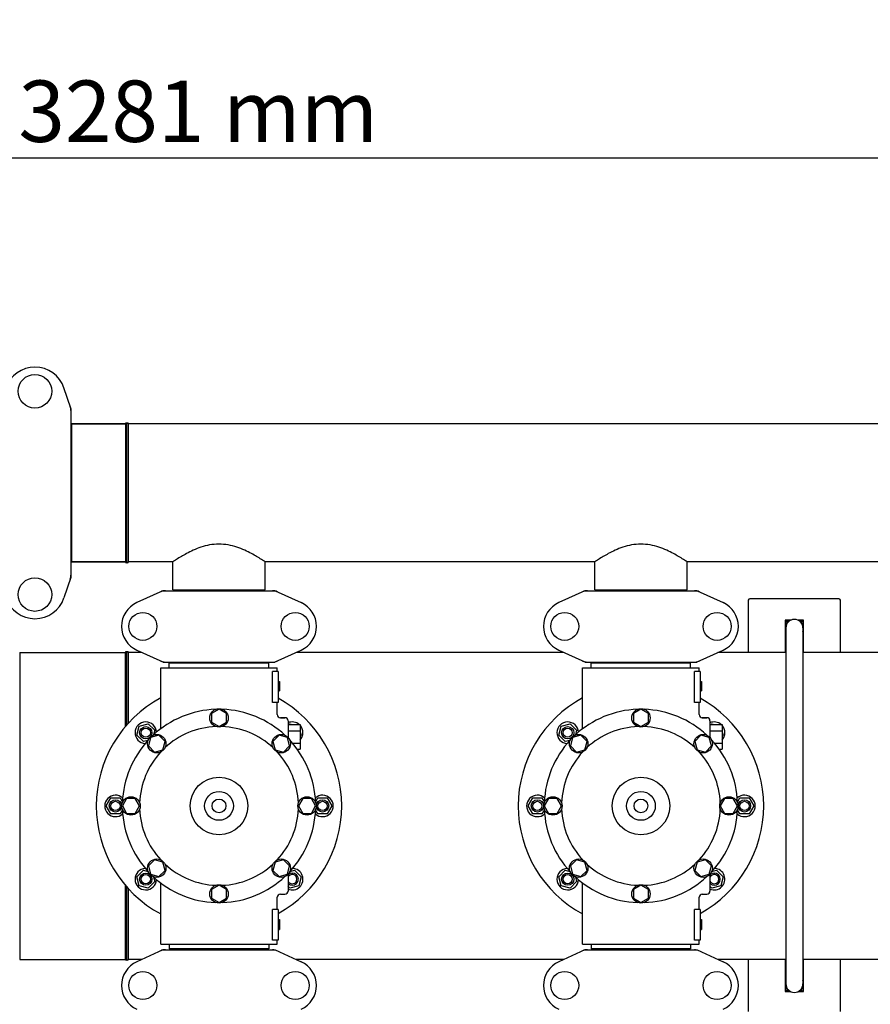
# Model space of a CAD drawing. Units: millimetres. Extents: x 17402 to 24133, y 2616 to 7481.
# Drawn here: x 19988 to 20543, y 4351 to 4993 of the extents above; entities that cross this region are included whole.
import ezdxf

# ---------------------------------------------------------------- set-up
doc = ezdxf.new("R2010")
doc.units = ezdxf.units.MM
doc.layers.add('COTAS', color=7, linetype='Continuous')
doc.styles.add('ARIAL', font='arial.ttf')
doc.dimstyles.new('Diseño_PlanosFabricacion', dxfattribs={"dimtxt": 40, "dimasz": 45, "dimexe": 10, "dimexo": 10, "dimgap": 10, "dimtad": 1, "dimtih": 1, "dimtoh": 1, "dimdec": 0, "dimzin": 1, "dimdsep": 46, "dimtxsty": 'ARIAL', "dimcen": 15, "dimadec": 0, "dimazin": 0, "dimtp": 0.05, "dimtm": 0.05, "dimtfac": 1, "dimtdec": 0, "dimtofl": 0, "dimtmove": 0, "dimatfit": 3, "dimfxl": 0, "dimtolj": 1, "dimarcsym": 0})

# ---------------------------------------------------------------- blocks, each defined once
blk = doc.blocks.new('*D5')
at = {"layer": 'COTAS', "color": 0, "lineweight": -2}
for p, q in [((21653.08, 4370.29), (21653.08, 3811.8)), ((18538.08, 4098.79), (18538.08, 3811.8)), ((18583.08, 3821.8), (21608.08, 3821.8))]:
    blk.add_line(p, q, dxfattribs=at)
at = {"layer": 'COTAS', "color": 0}
for points in [[(18583.08, 3829.3), (18583.08, 3814.3), (18538.08, 3821.8)], [(21608.08, 3829.3), (21608.08, 3814.3), (21653.08, 3821.8)]]:
    blk.add_solid(points, dxfattribs=at)
at = {"layer": 'Defpoints', "color": 0}
for p in [(21653.08, 4380.29), (18538.08, 4108.79), (21653.08, 3821.8)]:
    blk.add_point(p, dxfattribs=at)
at = {"layer": 'COTAS', "color": 0, "insert": (20095.58, 3852.23), "char_height": 40, "attachment_point": 5, "style": 'ARIAL'}
blk.add_mtext('\\A1;3115 mm', dxfattribs=at)
blk = doc.blocks.new('*D3')
at = {"layer": 'COTAS', "color": 0, "lineweight": -2}
for p, q in [((18464.08, 4562.09), (18464.08, 4912.57)), ((21745.08, 4748.29), (21745.08, 4912.57)), ((18509.08, 4902.57), (21700.08, 4902.57))]:
    blk.add_line(p, q, dxfattribs=at)
at = {"layer": 'COTAS', "color": 0}
for points in [[(18509.08, 4910.07), (18509.08, 4895.07), (18464.08, 4902.57)], [(21700.08, 4910.07), (21700.08, 4895.07), (21745.08, 4902.57)]]:
    blk.add_solid(points, dxfattribs=at)
at = {"layer": 'Defpoints', "color": 0}
for p in [(21745.08, 4902.57), (21745.08, 4738.29), (18464.08, 4552.09)]:
    blk.add_point(p, dxfattribs=at)
at = {"layer": 'COTAS', "color": 0, "insert": (20104.58, 4933.01), "char_height": 40, "attachment_point": 5, "style": 'ARIAL'}
blk.add_mtext('\\A1;3281 mm', dxfattribs=at)
blk = doc.blocks.new('A$C6D5B6AD1')
for p, q in [((1557.47, 699.32), (1552.94, 712.65)), ((1557.5, 699.11), (1557.5, 589.32)), ((1557.5, 687.23), (1557.83, 687.23)), ((1557.83, 689.21), (1557.83, 599.21)), ((1593, 689.21), (1557.83, 689.21)), ((1557.83, 689.21), (1593, 689.21)), ((1593, 689.21), (1593, 599.21)), ((1594, 599.21), (1594, 689.21)), ((1595, 599.21), (1595, 689.21)), ((2336, 689.21), (1595, 689.21)), ((2336, 689.21), (1595, 689.21)), ((1557.5, 601.19), (1557.83, 601.19)), ((1593, 599.21), (1557.83, 599.21)), ((1557.83, 599.21), (1593, 599.21)), ((1623.85, 599.21), (1595, 599.21)), ((1623.85, 599.21), (1595, 599.21)), ((1623.85, 581.04), (1623.85, 599.21)), ((1623.85, 581.04), (1623.85, 599.21)), ((1684.15, 581.04), (1684.15, 599.21)), ((1684.15, 581.04), (1684.15, 599.21)), ((1898.85, 599.21), (1684.15, 599.21)), ((1898.85, 581.04), (1898.85, 599.21)), ((1898.85, 581.04), (1898.85, 599.21)), ((2173.85, 599.21), (1959.15, 599.21)), ((1959.15, 581.04), (1959.15, 599.21)), ((1959.15, 581.04), (1959.15, 599.21)), ((1557.47, 589.11), (1552.94, 575.78)), ((1617.36, 580.4), (1600.44, 572.68)), ((1617.66, 580.46), (1690.34, 580.46)), ((1623.85, 581.04), (1684.15, 581.04)), ((1625.45, 580.46), (1625.45, 581.04)), ((1682.55, 580.46), (1682.55, 581.04)), ((1690.64, 580.4), (1707.56, 572.68)), ((1892.36, 580.4), (1875.44, 572.68)), ((1892.66, 580.46), (1965.34, 580.46)), ((1898.85, 581.04), (1959.15, 581.04)), ((1900.45, 580.46), (1900.45, 581.04)), ((1957.55, 580.46), (1957.55, 581.04)), ((1965.64, 580.4), (1982.56, 572.68)), ((1999, 574.21), (1999, 540.21)), ((2058, 575.21), (2000, 575.21)), ((2059, 540.21), (2059, 574.21)), ((2023, 560.25), (2024.66, 561.21)), ((2026.6, 561.21), (2023, 561.21)), ((2023, 561.21), (2023, 540.21)), ((2035, 561.21), (2031.4, 561.21)), ((2033.34, 561.21), (2035, 560.25)), ((2035, 540.21), (2035, 561.21)), ((2023.45, 551.91), (2023, 552.17)), ((2023.45, 556.21), (2023.45, 324.21)), ((2035, 556.21), (2034.55, 556.21)), ((2034.55, 556.21), (2034.55, 324.21)), ((2035, 555.72), (2034.55, 555.72)), ((2035, 552.17), (2034.55, 551.91)), ((1524.18, 540.21), (1524.18, 340.22)), ((1524.18, 540.21), (1593, 540.21)), ((1593, 491.96), (1593, 540.21)), ((1593, 540.21), (1593, 491.96)), ((1594, 493.12), (1594, 540.21)), ((1595, 494.24), (1595, 540.21)), ((1603.8, 540.21), (1595, 540.21)), ((1600.44, 541.75), (1617.36, 534.03)), ((1690.64, 534.03), (1707.56, 541.75)), ((1878.8, 540.21), (1704.2, 540.21)), ((1875.44, 541.75), (1892.36, 534.03)), ((1965.64, 534.03), (1982.56, 541.75)), ((2023.45, 540.21), (1979.2, 540.21)), ((2153.8, 540.21), (2034.55, 540.21)), ((1617.66, 533.96), (1690.34, 533.96)), ((1621.6, 530.21), (1621.6, 533.41)), ((1621.6, 533.41), (1686.4, 533.41)), ((1625.45, 533.41), (1625.45, 533.96)), ((1682.55, 533.41), (1682.55, 533.96)), ((1686.4, 530.21), (1686.4, 533.41)), ((1892.66, 533.96), (1965.34, 533.96)), ((1896.6, 533.41), (1961.4, 533.41)), ((1896.6, 530.21), (1896.6, 533.41)), ((1900.45, 533.41), (1900.45, 533.96)), ((1957.55, 533.41), (1957.55, 533.96)), ((1961.4, 530.21), (1961.4, 533.41)), ((1616, 490.45), (1616, 530.21)), ((1616, 490.45), (1616, 530.21)), ((1616, 530.21), (1692, 530.21)), ((1688.91, 507.71), (1688.91, 527.71)), ((1692.5, 527.71), (1688.91, 527.71)), ((1692, 527.71), (1692, 530.21)), ((1692, 527.71), (1692, 530.21)), ((1692.5, 527.71), (1692.5, 507.71)), ((1891, 530.21), (1967, 530.21)), ((1891, 490.45), (1891, 530.21)), ((1891, 490.45), (1891, 530.21)), ((1967.5, 527.71), (1963.91, 527.71)), ((1963.91, 507.71), (1963.91, 527.71)), ((1967, 527.71), (1967, 530.21)), ((1967, 527.71), (1967, 530.21)), ((1967.5, 527.71), (1967.5, 507.71)), ((1692.5, 521.21), (1693.5, 521.21)), ((1692.5, 521.05), (1693.5, 521.05)), ((1692.5, 520.38), (1693.5, 520.38)), ((1693.5, 521.21), (1693.5, 515.21)), ((1967.5, 521.21), (1968.5, 521.21)), ((1967.5, 521.05), (1968.5, 521.05)), ((1967.5, 520.38), (1968.5, 520.38)), ((1968.5, 521.21), (1968.5, 515.21)), ((1692.5, 519.71), (1693.5, 519.71)), ((1692.5, 518.71), (1693.5, 518.71)), ((1692.5, 518.05), (1693.5, 518.05)), ((1692.5, 516.88), (1693.5, 516.88)), ((1692.5, 516.21), (1693.5, 516.21)), ((1692.5, 515.55), (1693.5, 515.55)), ((1692.5, 515.38), (1693.5, 515.38)), ((1692.5, 515.21), (1693.5, 515.21)), ((1967.5, 519.71), (1968.5, 519.71)), ((1967.5, 518.71), (1968.5, 518.71)), ((1967.5, 518.05), (1968.5, 518.05)), ((1967.5, 516.88), (1968.5, 516.88)), ((1967.5, 516.21), (1968.5, 516.21)), ((1967.5, 515.55), (1968.5, 515.55)), ((1967.5, 515.38), (1968.5, 515.38)), ((1967.5, 515.21), (1968.5, 515.21)), ((1692.5, 507.71), (1688.91, 507.71)), ((1692, 499.71), (1692, 507.71)), ((1692, 499.71), (1692, 507.71)), ((1967.5, 507.71), (1963.91, 507.71)), ((1967, 499.71), (1967, 507.71)), ((1967, 499.71), (1967, 507.71)), ((1654, 503.21), (1649.13, 500.4)), ((1658.87, 500.4), (1654, 503.21)), ((1929, 503.21), (1924.13, 500.4)), ((1933.87, 500.4), (1929, 503.21)), ((1649.13, 500.4), (1649.13, 494.78)), ((1649.13, 494.78), (1654, 491.96)), ((1654, 491.96), (1658.87, 494.78)), ((1658.87, 494.78), (1658.87, 500.4)), ((1697, 497.71), (1694, 497.71)), ((1694, 497.71), (1697, 497.71)), ((1699, 495.71), (1699, 484.82)), ((1924.13, 500.4), (1924.13, 494.78)), ((1924.13, 494.78), (1929, 491.96)), ((1929, 491.96), (1933.87, 494.78)), ((1933.87, 494.78), (1933.87, 500.4)), ((1972, 497.71), (1969, 497.71)), ((1969, 497.71), (1972, 497.71)), ((1974, 495.71), (1974, 484.82)), ((1600.47, 486.39), (1602.03, 492.19)), ((1602.03, 492.19), (1607.82, 493.74)), ((1607.82, 493.74), (1612.07, 489.5)), ((1612.07, 489.5), (1611.26, 486.49)), ((1699, 493.21), (1707, 493.21)), ((1699, 489.21), (1707, 489.21)), ((1699.65, 493.21), (1700.18, 493.74)), ((1700.18, 493.74), (1702.14, 493.21)), ((1707, 493.21), (1707, 477.21)), ((1707, 488.35), (1707.53, 486.39)), ((1875.47, 486.39), (1877.03, 492.19)), ((1877.03, 492.19), (1882.82, 493.74)), ((1882.82, 493.74), (1887.07, 489.5)), ((1887.07, 489.5), (1886.26, 486.49)), ((1974, 493.21), (1982, 493.21)), ((1974, 489.21), (1982, 489.21)), ((1974.65, 493.21), (1975.18, 493.74)), ((1975.18, 493.74), (1977.14, 493.21)), ((1982, 493.21), (1982, 477.21)), ((1982, 488.35), (1982.53, 486.39)), ((1604.72, 482.15), (1600.47, 486.39)), ((1607.72, 482.95), (1604.72, 482.15)), ((1609.45, 484.76), (1607.99, 479.33)), ((1614.88, 486.22), (1609.45, 484.76)), ((1618.86, 482.24), (1614.88, 486.22)), ((1617.41, 476.81), (1618.86, 482.24)), ((1693.11, 486.22), (1689.14, 482.24)), ((1689.14, 482.24), (1690.59, 476.81)), ((1698.55, 484.76), (1693.11, 486.22)), ((1700, 479.33), (1698.55, 484.76)), ((1707.53, 486.39), (1707, 485.86)), ((1879.72, 482.15), (1875.47, 486.39)), ((1882.72, 482.95), (1879.72, 482.15)), ((1884.45, 484.76), (1882.99, 479.33)), ((1889.88, 486.22), (1884.45, 484.76)), ((1893.86, 482.24), (1889.88, 486.22)), ((1892.41, 476.81), (1893.86, 482.24)), ((1968.11, 486.22), (1964.14, 482.24)), ((1964.14, 482.24), (1965.59, 476.81)), ((1973.55, 484.76), (1968.11, 486.22)), ((1975, 479.33), (1973.55, 484.76)), ((1982.53, 486.39), (1982, 485.86)), ((1607.99, 479.33), (1611.97, 475.35)), ((1611.97, 475.35), (1617.41, 476.81)), ((1690.59, 476.81), (1696.03, 475.35)), ((1696.03, 475.35), (1700, 479.33)), ((1701.83, 481.21), (1707, 481.21)), ((1704.99, 477.21), (1707, 477.21)), ((1882.99, 479.33), (1886.97, 475.35)), ((1886.97, 475.35), (1892.41, 476.81)), ((1965.59, 476.81), (1971.03, 475.35)), ((1971.03, 475.35), (1975, 479.33)), ((1976.83, 481.21), (1982, 481.21)), ((1979.99, 477.21), (1982, 477.21)), ((1580.5, 440.21), (1583.5, 445.41)), ((1583.5, 445.41), (1589.5, 445.41)), ((1589.5, 445.41), (1591.06, 442.72)), ((1593.81, 445.08), (1591, 440.21)), ((1599.44, 445.08), (1593.81, 445.08)), ((1602.25, 440.21), (1599.44, 445.08)), ((1708.56, 445.09), (1705.75, 440.21)), ((1714.19, 445.09), (1708.56, 445.09)), ((1717, 440.21), (1714.19, 445.09)), ((1716.94, 442.72), (1718.5, 445.41)), ((1718.5, 445.41), (1724.5, 445.41)), ((1724.5, 445.41), (1727.5, 440.21)), ((1855.5, 440.21), (1858.5, 445.41)), ((1858.5, 445.41), (1864.5, 445.41)), ((1864.5, 445.41), (1866.06, 442.72)), ((1868.81, 445.08), (1866, 440.21)), ((1874.44, 445.08), (1868.81, 445.08)), ((1877.25, 440.21), (1874.44, 445.08)), ((1983.56, 445.09), (1980.75, 440.21)), ((1989.19, 445.09), (1983.56, 445.09)), ((1992, 440.21), (1989.19, 445.09)), ((1991.94, 442.72), (1993.5, 445.41)), ((1993.5, 445.41), (1999.5, 445.41)), ((1999.5, 445.41), (2002.5, 440.21)), ((1583.5, 435.02), (1580.5, 440.21)), ((1591.06, 437.71), (1589.5, 435.02)), ((1591, 440.21), (1593.81, 435.34)), ((1599.44, 435.34), (1602.25, 440.21)), ((1705.75, 440.21), (1708.56, 435.35)), ((1714.19, 435.35), (1717, 440.21)), ((1718.5, 435.02), (1716.94, 437.71)), ((1727.5, 440.21), (1724.5, 435.02)), ((1858.5, 435.02), (1855.5, 440.21)), ((1866.06, 437.71), (1864.5, 435.02)), ((1866, 440.21), (1868.81, 435.34)), ((1874.44, 435.34), (1877.25, 440.21)), ((1980.75, 440.21), (1983.56, 435.35)), ((1989.19, 435.35), (1992, 440.21)), ((1993.5, 435.02), (1991.94, 437.71)), ((2002.5, 440.21), (1999.5, 435.02)), ((1589.5, 435.02), (1583.5, 435.02)), ((1593.81, 435.34), (1599.44, 435.34)), ((1708.56, 435.35), (1714.19, 435.35)), ((1724.5, 435.02), (1718.5, 435.02)), ((1864.5, 435.02), (1858.5, 435.02)), ((1868.81, 435.34), (1874.44, 435.34)), ((1983.56, 435.35), (1989.19, 435.35)), ((1999.5, 435.02), (1993.5, 435.02)), ((1611.97, 405.07), (1608, 401.1)), ((1617.41, 403.62), (1611.97, 405.07)), ((1696.03, 405.08), (1690.59, 403.62)), ((1700.01, 401.1), (1696.03, 405.08)), ((1886.97, 405.07), (1883, 401.1)), ((1892.41, 403.62), (1886.97, 405.07)), ((1971.03, 405.08), (1965.59, 403.62)), ((1975.01, 401.1), (1971.03, 405.08)), ((1600.47, 394.04), (1604.72, 398.28)), ((1604.72, 398.28), (1607.72, 397.47)), ((1608, 401.1), (1609.45, 395.67)), ((1614.89, 394.21), (1618.86, 398.18)), ((1618.86, 398.18), (1617.41, 403.62)), ((1690.59, 403.62), (1689.14, 398.19)), ((1689.14, 398.19), (1693.12, 394.21)), ((1698.55, 395.67), (1700.01, 401.1)), ((1700.28, 397.47), (1703.28, 398.28)), ((1703.28, 398.28), (1707.53, 394.04)), ((1875.47, 394.04), (1879.72, 398.28)), ((1879.72, 398.28), (1882.72, 397.47)), ((1883, 401.1), (1884.45, 395.67)), ((1889.89, 394.21), (1893.86, 398.18)), ((1893.86, 398.18), (1892.41, 403.62)), ((1965.59, 403.62), (1964.14, 398.19)), ((1964.14, 398.19), (1968.12, 394.21)), ((1973.55, 395.67), (1975.01, 401.1)), ((1975.28, 397.47), (1978.28, 398.28)), ((1978.28, 398.28), (1982.53, 394.04)), ((1602.03, 388.24), (1600.47, 394.04)), ((1609.45, 395.67), (1614.89, 394.21)), ((1611.26, 393.94), (1612.07, 390.93)), ((1693.12, 394.21), (1698.55, 395.67)), ((1699, 395.61), (1699, 384.71)), ((1707.53, 394.04), (1705.97, 388.24)), ((1877.03, 388.24), (1875.47, 394.04)), ((1884.45, 395.67), (1889.89, 394.21)), ((1886.26, 393.94), (1887.07, 390.93)), ((1968.12, 394.21), (1973.55, 395.67)), ((1974, 395.61), (1974, 384.71)), ((1982.53, 394.04), (1980.97, 388.24)), ((1593, 340.21), (1593, 388.47)), ((1593, 388.47), (1593, 340.21)), ((1594, 340.21), (1594, 387.31)), ((1595, 340.21), (1595, 386.19)), ((1607.82, 386.69), (1602.03, 388.24)), ((1612.07, 390.93), (1607.82, 386.69)), ((1616, 350.21), (1616, 389.98)), ((1654, 388.46), (1649.13, 385.65)), ((1649.13, 385.65), (1649.13, 380.02)), ((1658.88, 385.65), (1654, 388.46)), ((1658.88, 380.02), (1658.88, 385.65)), ((1700.18, 386.69), (1699, 387.86)), ((1705.97, 388.24), (1700.18, 386.69)), ((1882.82, 386.69), (1877.03, 388.24)), ((1887.07, 390.93), (1882.82, 386.69)), ((1891, 350.21), (1891, 389.98)), ((1929, 388.46), (1924.13, 385.65)), ((1924.13, 385.65), (1924.13, 380.02)), ((1933.88, 385.65), (1929, 388.46)), ((1933.88, 380.02), (1933.88, 385.65)), ((1975.18, 386.69), (1974, 387.86)), ((1980.97, 388.24), (1975.18, 386.69)), ((1649.13, 380.02), (1654, 377.21)), ((1654, 377.21), (1658.88, 380.02)), ((1692, 372.71), (1692, 380.71)), ((1692, 372.71), (1692, 380.71)), ((1694, 382.71), (1697, 382.71)), ((1924.13, 380.02), (1929, 377.21)), ((1929, 377.21), (1933.88, 380.02)), ((1967, 372.71), (1967, 380.71)), ((1967, 372.71), (1967, 380.71)), ((1969, 382.71), (1972, 382.71)), ((1692.5, 372.71), (1688.91, 372.71)), ((1688.91, 352.71), (1688.91, 372.71)), ((1692.5, 372.71), (1692.5, 352.71)), ((1967.5, 372.71), (1963.91, 372.71)), ((1963.91, 352.71), (1963.91, 372.71)), ((1967.5, 372.71), (1967.5, 352.71)), ((1692.5, 366.21), (1693.5, 366.21)), ((1692.5, 366.05), (1693.5, 366.05)), ((1693.5, 366.21), (1693.5, 359.71)), ((1967.5, 366.21), (1968.5, 366.21)), ((1967.5, 366.05), (1968.5, 366.05)), ((1968.5, 366.21), (1968.5, 359.71)), ((1692.5, 365.38), (1693.5, 365.38)), ((1692.5, 364.71), (1693.5, 364.71)), ((1692.5, 363.88), (1693.5, 363.88)), ((1692.5, 362.38), (1693.5, 362.38)), ((1692.5, 361.55), (1693.5, 361.55)), ((1692.5, 360.88), (1693.5, 360.88)), ((1692.5, 360.21), (1693.5, 360.21)), ((1692.5, 359.88), (1693.5, 359.88)), ((1692.5, 359.71), (1693.5, 359.71)), ((1967.5, 365.38), (1968.5, 365.38)), ((1967.5, 364.71), (1968.5, 364.71)), ((1967.5, 363.88), (1968.5, 363.88)), ((1967.5, 362.38), (1968.5, 362.38)), ((1967.5, 361.55), (1968.5, 361.55)), ((1967.5, 360.88), (1968.5, 360.88)), ((1967.5, 360.21), (1968.5, 360.21)), ((1967.5, 359.88), (1968.5, 359.88)), ((1967.5, 359.71), (1968.5, 359.71)), ((1616, 350.21), (1692, 350.21)), ((1621.6, 350.21), (1621.6, 347.01)), ((1686.4, 347.01), (1621.6, 347.01)), ((1625.45, 346.46), (1625.45, 347.01)), ((1682.55, 346.46), (1682.55, 347.01)), ((1686.4, 350.21), (1686.4, 347.01)), ((1692.5, 352.71), (1688.91, 352.71)), ((1692, 350.21), (1692, 352.71)), ((1692, 350.21), (1692, 352.71)), ((1891, 350.21), (1967, 350.21)), ((1896.6, 350.21), (1896.6, 347.01)), ((1961.4, 347.01), (1896.6, 347.01)), ((1900.45, 346.46), (1900.45, 347.01)), ((1957.55, 346.46), (1957.55, 347.01)), ((1961.4, 350.21), (1961.4, 347.01)), ((1967.5, 352.71), (1963.91, 352.71)), ((1967, 350.21), (1967, 352.71)), ((1967, 350.21), (1967, 352.71)), ((1524.18, 340.21), (1593, 340.21)), ((1603.8, 340.21), (1595, 340.21)), ((1617.36, 346.4), (1600.44, 338.68)), ((1617.66, 346.46), (1690.34, 346.46)), ((1690.64, 346.4), (1707.56, 338.68)), ((1878.8, 340.21), (1704.2, 340.21)), ((1892.36, 346.4), (1875.44, 338.68)), ((1892.66, 346.46), (1965.34, 346.46)), ((1965.64, 346.4), (1982.56, 338.68)), ((2023.45, 340.21), (1979.2, 340.21)), ((1999, 340.21), (1999, 306.21)), ((2023, 340.21), (2023, 319.21)), ((2153.8, 340.21), (2034.55, 340.21)), ((2035, 319.21), (2035, 340.21)), ((2059, 306.21), (2059, 340.21)), ((2023, 328.25), (2023.45, 328.51)), ((2034.55, 328.51), (2035, 328.25)), ((2035, 323.72), (2034.52, 323.72)), ((2035, 324.21), (2034.55, 324.21)), ((2024.66, 319.21), (2023, 320.17)), ((2023, 319.21), (2026.6, 319.21)), ((2031.4, 319.21), (2035, 319.21)), ((2035, 320.17), (2033.34, 319.21))]:
    blk.add_line(p, q)
for centre, radius in [((1534, 710.46), 10.94), ((1534, 577.96), 10.94), ((1604.35, 557.21), 9.12), ((1703.65, 557.21), 9.12), ((1879.35, 557.21), 9.12), ((1978.65, 557.21), 9.12), ((1654, 497.59), 6), ((1929, 497.59), 6), ((1606.27, 487.94), 4), ((1606.27, 487.94), 3), ((1881.27, 487.94), 4), ((1881.27, 487.94), 3), ((1613.43, 480.78), 6), ((1694.57, 480.78), 6), ((1888.43, 480.78), 6), ((1969.57, 480.78), 6), ((1654, 440.21), 18.75), ((1929, 440.21), 18.75), ((1654, 440.21), 9.38), ((1929, 440.21), 9.38), ((1586.5, 440.21), 4), ((1586.5, 440.21), 3), ((1596.63, 440.21), 6), ((1654, 440.21), 4.5), ((1711.38, 440.21), 6), ((1721.5, 440.21), 4), ((1721.5, 440.21), 3), ((1861.5, 440.21), 4), ((1861.5, 440.21), 3), ((1871.63, 440.21), 6), ((1929, 440.21), 4.5), ((1986.38, 440.21), 6), ((1996.5, 440.21), 4), ((1996.5, 440.21), 3), ((1613.43, 399.64), 6), ((1694.57, 399.64), 6), ((1888.43, 399.64), 6), ((1969.57, 399.64), 6), ((1606.27, 392.48), 4), ((1606.27, 392.48), 3), ((1881.27, 392.48), 4), ((1881.27, 392.48), 3), ((1654, 382.84), 6), ((1929, 382.84), 6), ((1604.35, 323.21), 9.12), ((1703.65, 323.21), 9.12), ((1879.35, 323.21), 9.12), ((1978.65, 323.21), 9.12)]:
    blk.add_circle(centre, radius)
for centre, radius, start, end in [((1534, 706.21), 20, 18.76124, 161.23876), ((1556.85, 699.11), 0.654, 0.06342, 18.69782), ((1593.5, 689.21), 0.5, 0, 180), ((1593.5, 689.21), 0.5, 0, 180), ((1594.5, 689.21), 0.5, 0, 180), ((1593.5, 599.21), 0.5, 180, 0), ((1593.5, 599.21), 0.5, 180, 0), ((1594.5, 599.21), 0.5, 180, 0), ((1556.85, 589.32), 0.654, 341.30171, 359.93705), ((1619.15, 572.89), 7.57, 100.93872, 114.51675), ((1619.14, 572.89), 7.57, 90.00422, 100.87711), ((1688.86, 572.93), 7.53, 65.44791, 90.02255), ((1894.15, 572.89), 7.57, 100.93872, 114.51675), ((1894.14, 572.89), 7.57, 90.00422, 100.87711), ((1963.86, 572.93), 7.53, 65.44791, 90.02255), ((1534, 582.21), 20, 198.76124, 341.23876), ((1607.5, 557.21), 17, 114.52955, 245.47045), ((1700.5, 557.21), 17, 294.52955, 65.47045), ((1882.5, 557.21), 17, 114.52955, 245.47045), ((1975.5, 557.21), 17, 294.52955, 65.47045), ((2000, 574.21), 1, 90, 180), ((2058, 574.21), 1, 0, 90), ((2029, 556.21), 6.05, 124.26308, 172.66295), ((2029, 556.21), 5.55, 0, 180), ((2029, 556.21), 6.05, 7.36801, 55.74176), ((2029, 556.21), 6.05, 187.33456, 203.44675), ((2029, 556.21), 6.05, 336.55248, 352.65444), ((1593.5, 540.21), 0.5, 0, 180), ((1594.5, 540.21), 0.5, 0, 180), ((1619.14, 541.5), 7.53, 245.44791, 270.02255), ((1688.86, 541.53), 7.57, 270.00422, 280.87711), ((1688.85, 541.53), 7.57, 280.93872, 294.51675), ((1894.14, 541.5), 7.53, 245.44791, 270.02255), ((1963.86, 541.53), 7.57, 270.00422, 280.87711), ((1963.85, 541.53), 7.57, 280.93872, 294.51675), ((1654, 440.21), 80, 118.36266, 241.63743), ((1654, 440.21), 80, 298.76966, 61.23034), ((1929, 440.21), 80, 118.36266, 241.63743), ((1929, 440.21), 80, 298.77027, 61.22964), ((1654, 440.21), 63, 91.98987, 133.01013), ((1654, 440.21), 63, 46.98987, 88.01013), ((1929, 440.21), 63, 91.98987, 133.01013), ((1929, 440.21), 63, 46.98987, 88.01013), ((1606.27, 487.94), 7, 2.6269, 267.41331), ((1694, 499.71), 2, 179.99702, 270.00184), ((1697, 495.71), 2, 0, 90), ((1701.73, 487.94), 7, 48.92517, 112.97358), ((1881.27, 487.94), 7, 2.6269, 267.41331), ((1969, 499.71), 2, 179.99702, 270.00184), ((1972, 495.71), 2, 0, 90), ((1976.73, 487.94), 7, 48.92517, 112.97358), ((1654, 440.21), 51.75, 92.19556, 132.80444), ((1654, 440.21), 51.75, 47.19556, 87.80444), ((1701.73, 487.94), 7, 318.85676, 40.90909), ((1929, 440.21), 51.75, 92.19556, 132.80444), ((1929, 440.21), 51.75, 47.19556, 87.80444), ((1976.73, 487.94), 7, 318.85676, 40.90909), ((1654, 440.21), 63, 136.98987, 178.01013), ((1654, 440.21), 63, 1.98987, 43.01013), ((1929, 440.21), 63, 136.98987, 178.01013), ((1929, 440.21), 63, 1.98987, 43.01013), ((1654, 440.21), 51.75, 137.19556, 177.80444), ((1654, 440.21), 51.75, 2.19556, 42.80444), ((1929, 440.21), 51.75, 137.19556, 177.80444), ((1929, 440.21), 51.75, 2.19556, 42.80444), ((1586.5, 440.21), 7, 47.55803, 312.41329), ((1721.5, 440.21), 7, 227.55803, 132.41329), ((1861.5, 440.21), 7, 47.55803, 312.41329), ((1996.5, 440.21), 7, 227.55803, 132.41329), ((1654, 440.21), 63, 181.98987, 223.01013), ((1654, 440.21), 51.75, 182.19556, 222.80444), ((1654, 440.21), 51.75, 317.19556, 357.80444), ((1654, 440.21), 63, 316.98987, 358.01013), ((1929, 440.21), 63, 181.98987, 223.01013), ((1929, 440.21), 51.75, 182.19556, 222.80444), ((1929, 440.21), 51.75, 317.19556, 357.80444), ((1929, 440.21), 63, 316.98987, 358.01013), ((1606.27, 392.48), 7, 92.558, 357.33916), ((1654, 440.21), 51.75, 227.19556, 267.80444), ((1654, 440.21), 51.75, 272.19556, 312.80444), ((1701.73, 392.48), 7, 247.01478, 87.41331), ((1881.27, 392.48), 7, 92.558, 357.33916), ((1929, 440.21), 51.75, 227.19556, 267.80444), ((1929, 440.21), 51.75, 272.19556, 312.80444), ((1976.73, 392.48), 7, 247.01478, 87.41331), ((1654, 440.21), 63, 226.98987, 268.01013), ((1654, 440.21), 63, 271.98987, 313.01013), ((1701.73, 392.48), 4, 226.9326, 133.06884), ((1701.73, 392.48), 3, 204.36186, 155.61952), ((1929, 440.21), 63, 226.98987, 268.01013), ((1929, 440.21), 63, 271.98987, 313.01013), ((1976.73, 392.48), 4, 226.9326, 133.06884), ((1976.73, 392.48), 3, 204.36186, 155.61952), ((1694, 380.71), 2, 89.9963, 180.00423), ((1697, 384.71), 2, 270, 0), ((1969, 380.71), 2, 89.9963, 180.00423), ((1972, 384.71), 2, 270, 0), ((1593.5, 340.21), 0.5, 180, 0), ((1594.5, 340.21), 0.5, 180, 0), ((1619.15, 338.89), 7.57, 100.93872, 114.51675), ((1619.14, 338.89), 7.57, 90.00422, 100.87711), ((1688.86, 338.93), 7.53, 65.44791, 90.02255), ((1894.15, 338.89), 7.57, 100.93872, 114.51675), ((1894.14, 338.89), 7.57, 90.00422, 100.87711), ((1963.86, 338.93), 7.53, 65.44791, 90.02255), ((1607.5, 323.21), 17, 114.52955, 245.47045), ((1700.5, 323.21), 17, 294.52955, 65.47045), ((1882.5, 323.21), 17, 114.52955, 245.47045), ((1975.5, 323.21), 17, 294.52955, 65.47045), ((2029, 324.21), 6.05, 156.55065, 172.66299), ((2029, 324.21), 6.05, 187.33461, 235.7406), ((2029, 324.21), 5.55, 180, 0), ((2029, 324.21), 6.05, 304.25758, 352.65446), ((2029, 324.21), 6.05, 7.36807, 23.45164)]:
    blk.add_arc(centre, radius, start, end)
for centre, major_axis, start_param, end_param in [((1548.71, 697.76), (-8.68, -1.43), 9.26866, 9.580896), ((1548.71, 590.67), (-8.68, 1.43), 2.985475, 3.297711)]:
    blk.add_ellipse(centre, major_axis=major_axis, ratio=0.95277, start_param=start_param, end_param=end_param)
for points, knots in [([(1684.15, 599.21), (1683.35, 599.75), (1680.44, 601.66), (1676.03, 604.29), (1670.67, 606.96), (1665.63, 608.96), (1659.99, 610.44), (1653.97, 611), (1647.95, 610.43), (1642.32, 608.95), (1637.29, 606.94), (1631.94, 604.27), (1627.55, 601.65), (1624.65, 599.75), (1623.85, 599.21)], [0, 0, 0, 0, 0.044082, 0.159293, 0.234633, 0.318113, 0.407572, 0.500467, 0.593337, 0.682713, 0.766069, 0.841257, 0.956119, 1, 1, 1, 1]), ([(1959.15, 599.21), (1958.35, 599.75), (1955.44, 601.66), (1951.03, 604.29), (1945.67, 606.96), (1940.63, 608.96), (1934.99, 610.44), (1928.97, 611), (1922.95, 610.43), (1917.32, 608.95), (1912.29, 606.94), (1906.94, 604.27), (1902.55, 601.65), (1899.65, 599.75), (1898.85, 599.21)], [0, 0, 0, 0, 0.044082, 0.159293, 0.234634, 0.318114, 0.407572, 0.500467, 0.593337, 0.682713, 0.76607, 0.841257, 0.95612, 1, 1, 1, 1])]:
    blk.add_open_spline(points, degree=3, knots=knots)
for points in [[(1617.36, 580.4), (1617.45, 580.44), (1617.56, 580.46), (1617.66, 580.46)], [(1690.34, 580.46), (1690.44, 580.46), (1690.55, 580.44), (1690.64, 580.4)], [(1892.36, 580.4), (1892.45, 580.44), (1892.56, 580.46), (1892.66, 580.46)], [(1965.34, 580.46), (1965.44, 580.46), (1965.55, 580.44), (1965.64, 580.4)], [(1617.66, 533.96), (1617.56, 533.96), (1617.45, 533.99), (1617.36, 534.03)], [(1690.64, 534.03), (1690.55, 533.99), (1690.44, 533.96), (1690.34, 533.96)], [(1892.66, 533.96), (1892.56, 533.96), (1892.45, 533.99), (1892.36, 534.03)], [(1965.64, 534.03), (1965.55, 533.99), (1965.44, 533.96), (1965.34, 533.96)], [(1617.36, 346.4), (1617.45, 346.44), (1617.56, 346.46), (1617.66, 346.46)], [(1690.34, 346.46), (1690.44, 346.46), (1690.55, 346.44), (1690.64, 346.4)], [(1892.36, 346.4), (1892.45, 346.44), (1892.56, 346.46), (1892.66, 346.46)], [(1965.34, 346.46), (1965.44, 346.46), (1965.55, 346.44), (1965.64, 346.4)]]:
    blk.add_open_spline(points, degree=3)

msp = doc.modelspace()

# ---------------------------------------------------------------- block references
msp.add_blockref('A$C6D5B6AD1', (18464.08, 4040.07))

# ---------------------------------------------------------------- dimensions: what is measured, and where the dimension line sits
at = {"layer": 'COTAS'}
for base, p1, p2, picture, middle in [((21745.08, 4902.57), (18464.08, 4552.09), (21745.08, 4738.29), '*D3', (20104.58, 4902.57)), ((21653.08, 3821.8), (18538.08, 4108.79), (21653.08, 4380.29), '*D5', (20095.58, 3821.8))]:
    dim = msp.add_linear_dim(base=base, p1=p1, p2=p2, dimstyle='Diseño_PlanosFabricacion', override={"dimpost": ' mm'}, dxfattribs=at)
    dim.commit()
    dim.dimension.update_dxf_attribs({"geometry": picture, "text_midpoint": middle, "dimtype": 160})

doc.saveas('drawing.dxf')
